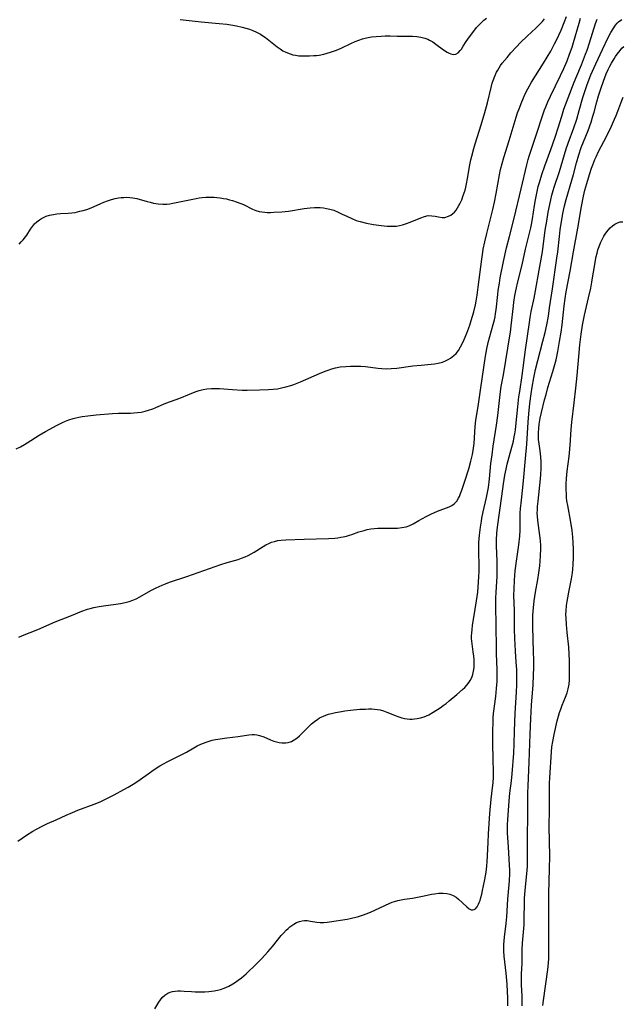
# Model space of a CAD drawing. Units: inches. Extents: x 2061472 to 2066950, y 169145 to 174595.
# Drawn here: x 2062187 to 2062304, y 169731 to 169922 of the extents above; entities that cross this region are included whole.
import ezdxf

# ---------------------------------------------------------------- set-up
doc = ezdxf.new("R2010")
doc.units = ezdxf.units.IN
doc.header["$MEASUREMENT"] = 0
doc.layers.add('c_01_T15S_R18E', color=249, linetype='Continuous')

msp = doc.modelspace()

# ---------------------------------------------------------------- linework, layer by layer
at = {"layer": 'c_01_T15S_R18E', "elevation": 1048}
msp.add_lwpolyline([(2062187.05, 169802.43), (2062187.73, 169802.73), (2062190.7, 169803.93), (2062194.12, 169805.39), (2062197.26, 169806.61), (2062199.26, 169807.45), (2062200.4, 169807.87), (2062200.88, 169808.02), (2062201.57, 169808.19), (2062202.26, 169808.34), (2062203.48, 169808.54), (2062205.85, 169808.84), (2062206.8, 169808.98), (2062207.65, 169809.15), (2062208.48, 169809.38), (2062209.14, 169809.6), (2062209.83, 169809.9), (2062210.5, 169810.23), (2062212.64, 169811.47), (2062213.69, 169812.01), (2062214.85, 169812.54), (2062215.51, 169812.81), (2062216.31, 169813.1), (2062219.67, 169814.22), (2062226.26, 169816.52), (2062227.49, 169816.92), (2062229.59, 169817.52), (2062230.28, 169817.74), (2062230.97, 169818.02), (2062231.58, 169818.3), (2062232.17, 169818.61), (2062232.73, 169818.93), (2062234.45, 169820), (2062235.01, 169820.33), (2062235.57, 169820.62), (2062236.11, 169820.84), (2062236.66, 169821.02), (2062237.3, 169821.16), (2062237.95, 169821.25), (2062238.85, 169821.31), (2062242.42, 169821.47), (2062247.18, 169821.58), (2062248.35, 169821.65), (2062248.96, 169821.71), (2062249.57, 169821.81), (2062250.02, 169821.89), (2062250.62, 169822.03), (2062251.21, 169822.19), (2062251.67, 169822.34), (2062253.06, 169822.84), (2062254.06, 169823.15), (2062254.64, 169823.29), (2062255.4, 169823.43), (2062256.07, 169823.5), (2062256.75, 169823.55), (2062258.08, 169823.58), (2062259.48, 169823.58), (2062260.53, 169823.61), (2062261.39, 169823.69), (2062262.21, 169823.84), (2062262.93, 169824.07), (2062263.6, 169824.4), (2062264.69, 169825.07), (2062265.38, 169825.46), (2062266.09, 169825.84), (2062267.02, 169826.29), (2062268.33, 169826.88), (2062270.59, 169827.74), (2062271.11, 169827.99), (2062271.57, 169828.31), (2062272.03, 169828.82), (2062272.4, 169829.43), (2062272.55, 169829.74), (2062272.8, 169830.31), (2062273.03, 169830.92), (2062273.63, 169832.71), (2062274.37, 169835.07), (2062274.79, 169836.57), (2062275.09, 169837.86), (2062275.3, 169839.11), (2062275.41, 169840.01), (2062275.5, 169841.1), (2062275.64, 169843.33), (2062275.77, 169844.51), (2062276.2, 169847.2), (2062276.71, 169850.83), (2062277.65, 169856.95), (2062277.89, 169858.36), (2062278.17, 169859.61), (2062279.13, 169863.09), (2062279.35, 169863.99), (2062279.48, 169864.61), (2062279.59, 169865.23), (2062279.69, 169865.95), (2062280, 169868.89), (2062280.1, 169869.69), (2062280.32, 169871.14), (2062280.5, 169872.15), (2062281.14, 169875.33), (2062281.73, 169877.98), (2062282.26, 169880.16), (2062283.16, 169883.71), (2062284.54, 169889.39), (2062285.64, 169894.04), (2062285.92, 169895.11), (2062286.11, 169895.73), (2062286.49, 169896.92), (2062287.55, 169900.04), (2062288.71, 169903.58), (2062289.11, 169904.73), (2062289.34, 169905.34), (2062289.73, 169906.29), (2062290.23, 169907.42), (2062292.17, 169911.38), (2062292.83, 169912.77), (2062293.48, 169914.28), (2062293.96, 169915.53), (2062294.43, 169916.92), (2062294.71, 169917.8), (2062295.79, 169921.57), (2062296.08, 169922.54)], dxfattribs=at)
at = {"layer": 'c_01_T15S_R18E'}
for points in [[(2062186.54, 169838.99, 1046), (2062187.35, 169839.37, 1046), (2062188.16, 169839.8, 1046), (2062188.69, 169840.12, 1046), (2062190.96, 169841.59, 1046), (2062192.21, 169842.33, 1046), (2062193.06, 169842.8, 1046), (2062194.35, 169843.48, 1046), (2062195.49, 169844.05, 1046), (2062196.11, 169844.32, 1046), (2062196.73, 169844.57, 1046), (2062197.56, 169844.85, 1046), (2062198.13, 169844.99, 1046), (2062198.71, 169845.11, 1046), (2062199.32, 169845.22, 1046), (2062200.43, 169845.37, 1046), (2062202.08, 169845.55, 1046), (2062205.24, 169845.83, 1046), (2062206.39, 169845.89, 1046), (2062208.72, 169845.91, 1046), (2062209.39, 169845.94, 1046), (2062210.09, 169846.01, 1046), (2062210.78, 169846.11, 1046), (2062211.58, 169846.28, 1046), (2062212.24, 169846.46, 1046), (2062213.05, 169846.73, 1046), (2062213.66, 169846.97, 1046), (2062215.59, 169847.81, 1046), (2062218.29, 169848.83, 1046), (2062220.16, 169849.6, 1046), (2062221.29, 169850.04, 1046), (2062222.06, 169850.28, 1046), (2062222.8, 169850.46, 1046), (2062223.56, 169850.59, 1046), (2062224.43, 169850.68, 1046), (2062225.32, 169850.68, 1046), (2062225.96, 169850.65, 1046), (2062228.51, 169850.46, 1046), (2062230.36, 169850.38, 1046), (2062231.34, 169850.38, 1046), (2062233.74, 169850.41, 1046), (2062235.48, 169850.46, 1046), (2062236.38, 169850.53, 1046), (2062237.22, 169850.64, 1046), (2062238.03, 169850.78, 1046), (2062238.84, 169850.97, 1046), (2062239.87, 169851.27, 1046), (2062240.43, 169851.46, 1046), (2062241.71, 169851.96, 1046), (2062245.42, 169853.59, 1046), (2062246.53, 169854.05, 1046), (2062247.11, 169854.26, 1046), (2062247.82, 169854.49, 1046), (2062248.54, 169854.68, 1046), (2062249.41, 169854.85, 1046), (2062250.49, 169854.97, 1046), (2062251.43, 169855.03, 1046), (2062252.32, 169855.03, 1046), (2062253.45, 169854.99, 1046), (2062254.35, 169854.92, 1046), (2062256.72, 169854.61, 1046), (2062257.49, 169854.55, 1046), (2062258.4, 169854.52, 1046), (2062259.31, 169854.55, 1046), (2062260.44, 169854.65, 1046), (2062263.54, 169855.07, 1046), (2062265.12, 169855.23, 1046), (2062267.08, 169855.4, 1046), (2062267.75, 169855.47, 1046), (2062268.41, 169855.58, 1046), (2062269.27, 169855.8, 1046), (2062269.89, 169856.04, 1046), (2062270.38, 169856.28, 1046), (2062270.84, 169856.57, 1046), (2062271.5, 169857.08, 1046), (2062271.9, 169857.48, 1046), (2062272.37, 169858.07, 1046), (2062272.79, 169858.73, 1046), (2062273.05, 169859.21, 1046), (2062273.51, 169860.18, 1046), (2062274.01, 169861.42, 1046), (2062274.56, 169862.98, 1046), (2062274.86, 169863.87, 1046), (2062275.34, 169865.54, 1046), (2062275.67, 169866.9, 1046), (2062275.8, 169867.59, 1046), (2062276, 169868.76, 1046), (2062276.22, 169870.33, 1046), (2062276.89, 169875.74, 1046), (2062277.09, 169877.11, 1046), (2062277.2, 169877.73, 1046), (2062277.48, 169879.11, 1046), (2062277.86, 169880.76, 1046), (2062279.07, 169885.42, 1046), (2062279.4, 169886.84, 1046), (2062279.72, 169888.51, 1046), (2062280.34, 169892.13, 1046), (2062280.54, 169893.14, 1046), (2062280.83, 169894.34, 1046), (2062281.17, 169895.52, 1046), (2062282.22, 169898.78, 1046), (2062283.6, 169903.35, 1046), (2062283.86, 169904.15, 1046), (2062284.26, 169905.29, 1046), (2062284.53, 169905.98, 1046), (2062284.98, 169907.07, 1046), (2062285.35, 169907.87, 1046), (2062285.83, 169908.82, 1046), (2062286.55, 169910.08, 1046), (2062288.88, 169913.78, 1046), (2062290.3, 169916.15, 1046), (2062291.05, 169917.53, 1046), (2062291.37, 169918.14, 1046), (2062291.88, 169919.23, 1046), (2062292.32, 169920.21, 1046), (2062292.91, 169921.66, 1046), (2062293.37, 169922.83, 1046)], [(2062218.36, 169922.24, 1042), (2062222.41, 169921.83, 1042), (2062225.94, 169921.52, 1042), (2062227.4, 169921.36, 1042), (2062228.17, 169921.24, 1042), (2062229.32, 169921.01, 1042), (2062230.39, 169920.77, 1042), (2062231.1, 169920.58, 1042), (2062231.8, 169920.37, 1042), (2062232.48, 169920.13, 1042), (2062233.15, 169919.84, 1042), (2062233.94, 169919.42, 1042), (2062234.43, 169919.12, 1042), (2062234.9, 169918.79, 1042), (2062235.6, 169918.26, 1042), (2062237.19, 169916.98, 1042), (2062237.76, 169916.56, 1042), (2062238.31, 169916.22, 1042), (2062238.87, 169915.92, 1042), (2062239.7, 169915.58, 1042), (2062240.23, 169915.44, 1042), (2062240.77, 169915.33, 1042), (2062241.39, 169915.25, 1042), (2062241.92, 169915.21, 1042), (2062242.46, 169915.19, 1042), (2062243.44, 169915.2, 1042), (2062244.32, 169915.26, 1042), (2062244.83, 169915.31, 1042), (2062245.33, 169915.38, 1042), (2062246.23, 169915.56, 1042), (2062246.87, 169915.73, 1042), (2062247.51, 169915.92, 1042), (2062248.69, 169916.35, 1042), (2062249.58, 169916.73, 1042), (2062251.5, 169917.63, 1042), (2062252.34, 169918, 1042), (2062253.04, 169918.27, 1042), (2062253.76, 169918.5, 1042), (2062254.55, 169918.71, 1042), (2062255.48, 169918.88, 1042), (2062256.43, 169918.99, 1042), (2062257.37, 169919.06, 1042), (2062258.14, 169919.08, 1042), (2062259.1, 169919.08, 1042), (2062260.5, 169919.05, 1042), (2062262.29, 169919.05, 1042), (2062263.47, 169919.01, 1042), (2062264.29, 169918.94, 1042), (2062265.09, 169918.83, 1042), (2062265.86, 169918.64, 1042), (2062266.4, 169918.44, 1042), (2062266.73, 169918.29, 1042), (2062267.38, 169917.92, 1042), (2062268, 169917.49, 1042), (2062269.47, 169916.37, 1042), (2062270.21, 169915.9, 1042), (2062270.55, 169915.73, 1042), (2062270.87, 169915.59, 1042), (2062271.38, 169915.48, 1042), (2062271.85, 169915.51, 1042), (2062272.32, 169915.78, 1042), (2062272.74, 169916.24, 1042), (2062272.94, 169916.51, 1042), (2062273.31, 169917.09, 1042), (2062273.85, 169918, 1042), (2062274.49, 169918.93, 1042), (2062275.53, 169920.28, 1042), (2062275.91, 169920.74, 1042), (2062276.3, 169921.19, 1042), (2062276.76, 169921.65, 1042), (2062277.28, 169922.12, 1042), (2062277.83, 169922.55, 1042)], [(2062186.85, 169762.88, 1050), (2062188.52, 169764, 1050), (2062189.73, 169764.76, 1050), (2062190.5, 169765.21, 1050), (2062191.55, 169765.75, 1050), (2062192.63, 169766.25, 1050), (2062194.31, 169766.99, 1050), (2062196.2, 169767.87, 1050), (2062197.48, 169768.44, 1050), (2062198.5, 169768.85, 1050), (2062201.67, 169770.04, 1050), (2062202.82, 169770.51, 1050), (2062203.84, 169770.97, 1050), (2062205.57, 169771.85, 1050), (2062207.45, 169772.87, 1050), (2062208.25, 169773.32, 1050), (2062209.26, 169773.92, 1050), (2062210.16, 169774.5, 1050), (2062212.59, 169776.27, 1050), (2062213.09, 169776.61, 1050), (2062214.4, 169777.45, 1050), (2062215.23, 169777.92, 1050), (2062215.71, 169778.17, 1050), (2062218.27, 169779.44, 1050), (2062218.93, 169779.78, 1050), (2062219.59, 169780.14, 1050), (2062221.03, 169780.99, 1050), (2062221.66, 169781.33, 1050), (2062222.36, 169781.66, 1050), (2062222.87, 169781.87, 1050), (2062223.39, 169782.07, 1050), (2062223.96, 169782.25, 1050), (2062224.55, 169782.42, 1050), (2062225.19, 169782.56, 1050), (2062226.14, 169782.73, 1050), (2062227.4, 169782.9, 1050), (2062229.59, 169783.15, 1050), (2062231.7, 169783.46, 1050), (2062232.31, 169783.53, 1050), (2062232.8, 169783.54, 1050), (2062233.23, 169783.5, 1050), (2062233.78, 169783.37, 1050), (2062234.57, 169783.08, 1050), (2062235.91, 169782.52, 1050), (2062236.56, 169782.28, 1050), (2062237.08, 169782.13, 1050), (2062237.58, 169782.01, 1050), (2062238.07, 169781.93, 1050), (2062238.87, 169781.91, 1050), (2062239.32, 169781.98, 1050), (2062239.99, 169782.21, 1050), (2062240.5, 169782.49, 1050), (2062240.99, 169782.84, 1050), (2062241.53, 169783.32, 1050), (2062242.94, 169784.73, 1050), (2062243.85, 169785.59, 1050), (2062244.44, 169786.09, 1050), (2062245.06, 169786.54, 1050), (2062245.42, 169786.76, 1050), (2062245.73, 169786.93, 1050), (2062246.34, 169787.2, 1050), (2062247.15, 169787.47, 1050), (2062247.98, 169787.68, 1050), (2062248.48, 169787.8, 1050), (2062249.68, 169788.03, 1050), (2062250.35, 169788.14, 1050), (2062251.43, 169788.27, 1050), (2062253.22, 169788.43, 1050), (2062254.33, 169788.49, 1050), (2062254.94, 169788.51, 1050), (2062255.54, 169788.51, 1050), (2062256.11, 169788.47, 1050), (2062256.65, 169788.41, 1050), (2062257.19, 169788.31, 1050), (2062257.84, 169788.13, 1050), (2062258.49, 169787.9, 1050), (2062260.27, 169787.15, 1050), (2062260.64, 169787.01, 1050), (2062261.41, 169786.78, 1050), (2062261.91, 169786.66, 1050), (2062262.41, 169786.58, 1050), (2062262.91, 169786.53, 1050), (2062263.4, 169786.52, 1050), (2062263.87, 169786.56, 1050), (2062264.34, 169786.63, 1050), (2062265.04, 169786.78, 1050), (2062265.73, 169787, 1050), (2062266.62, 169787.39, 1050), (2062267.49, 169787.87, 1050), (2062268.82, 169788.74, 1050), (2062269.42, 169789.16, 1050), (2062269.99, 169789.58, 1050), (2062270.58, 169790.05, 1050), (2062272.05, 169791.28, 1050), (2062273.17, 169792.25, 1050), (2062273.61, 169792.68, 1050), (2062274.03, 169793.12, 1050), (2062274.46, 169793.68, 1050), (2062274.67, 169794.03, 1050), (2062274.95, 169794.6, 1050), (2062275.16, 169795.21, 1050), (2062275.31, 169795.85, 1050), (2062275.41, 169796.57, 1050), (2062275.45, 169797.29, 1050), (2062275.43, 169798.02, 1050), (2062275.38, 169798.75, 1050), (2062275.26, 169799.6, 1050), (2062275.01, 169801.14, 1050), (2062274.96, 169801.65, 1050), (2062274.93, 169802.16, 1050), (2062274.93, 169802.67, 1050), (2062274.95, 169803.19, 1050), (2062275.03, 169803.94, 1050), (2062275.13, 169804.7, 1050), (2062275.65, 169807.87, 1050), (2062275.9, 169809.45, 1050), (2062276.12, 169811.16, 1050), (2062276.22, 169812.13, 1050), (2062276.35, 169814.15, 1050), (2062276.38, 169815.29, 1050), (2062276.38, 169816.55, 1050), (2062276.32, 169818.71, 1050), (2062276.31, 169820.17, 1050), (2062276.33, 169820.79, 1050), (2062276.38, 169821.51, 1050), (2062276.45, 169822.22, 1050), (2062276.63, 169823.75, 1050), (2062276.82, 169824.96, 1050), (2062276.94, 169825.54, 1050), (2062277.19, 169826.72, 1050), (2062277.85, 169829.5, 1050), (2062277.98, 169830.16, 1050), (2062278.19, 169831.48, 1050), (2062278.4, 169833.18, 1050), (2062278.69, 169836.12, 1050), (2062278.89, 169837.81, 1050), (2062279.13, 169839.49, 1050), (2062279.77, 169843.53, 1050), (2062280.03, 169845.44, 1050), (2062280.16, 169846.57, 1050), (2062280.38, 169848.93, 1050), (2062280.51, 169850.1, 1050), (2062280.67, 169851.07, 1050), (2062281.1, 169853.31, 1050), (2062281.56, 169856.09, 1050), (2062281.99, 169858.51, 1050), (2062282.24, 169860.09, 1050), (2062282.46, 169861.63, 1050), (2062282.61, 169862.83, 1050), (2062283.05, 169866.72, 1050), (2062283.14, 169867.42, 1050), (2062283.33, 169868.7, 1050), (2062283.63, 169870.22, 1050), (2062283.83, 169871.13, 1050), (2062284.73, 169874.67, 1050), (2062285.42, 169877.71, 1050), (2062286.4, 169881.88, 1050), (2062286.53, 169882.52, 1050), (2062286.74, 169883.62, 1050), (2062287.12, 169886.16, 1050), (2062287.31, 169887.28, 1050), (2062287.63, 169888.87, 1050), (2062287.88, 169889.89, 1050), (2062288.09, 169890.62, 1050), (2062288.57, 169892.17, 1050), (2062289.16, 169893.89, 1050), (2062290.3, 169897.04, 1050), (2062291.15, 169899.45, 1050), (2062291.73, 169901.23, 1050), (2062292.43, 169903.52, 1050), (2062292.86, 169904.84, 1050), (2062294.86, 169910.14, 1050), (2062295.34, 169911.31, 1050), (2062296.25, 169913.48, 1050), (2062297.04, 169915.52, 1050), (2062297.33, 169916.31, 1050), (2062297.82, 169917.75, 1050), (2062299, 169921.47, 1050), (2062299.3, 169922.33, 1050)], [(2062187.11, 169878.69, 1044), (2062187.52, 169879.1, 1044), (2062187.91, 169879.53, 1044), (2062188.36, 169880.12, 1044), (2062188.57, 169880.42, 1044), (2062189.3, 169881.56, 1044), (2062189.69, 169882.12, 1044), (2062190.1, 169882.61, 1044), (2062190.54, 169883.03, 1044), (2062191.03, 169883.41, 1044), (2062191.41, 169883.65, 1044), (2062191.8, 169883.85, 1044), (2062192.37, 169884.09, 1044), (2062192.97, 169884.28, 1044), (2062193.78, 169884.46, 1044), (2062194.41, 169884.55, 1044), (2062195.11, 169884.62, 1044), (2062196.59, 169884.71, 1044), (2062197.33, 169884.77, 1044), (2062197.95, 169884.85, 1044), (2062198.89, 169885.05, 1044), (2062199.56, 169885.22, 1044), (2062200.21, 169885.42, 1044), (2062201.08, 169885.75, 1044), (2062202.95, 169886.58, 1044), (2062203.57, 169886.84, 1044), (2062204.27, 169887.1, 1044), (2062205.03, 169887.34, 1044), (2062205.72, 169887.51, 1044), (2062206.41, 169887.64, 1044), (2062206.9, 169887.71, 1044), (2062207.39, 169887.75, 1044), (2062207.98, 169887.77, 1044), (2062208.57, 169887.75, 1044), (2062209.2, 169887.68, 1044), (2062209.95, 169887.53, 1044), (2062211.98, 169886.95, 1044), (2062212.53, 169886.8, 1044), (2062213.17, 169886.66, 1044), (2062214.06, 169886.51, 1044), (2062214.97, 169886.45, 1044), (2062215.39, 169886.45, 1044), (2062215.79, 169886.47, 1044), (2062216.36, 169886.52, 1044), (2062216.92, 169886.61, 1044), (2062217.91, 169886.81, 1044), (2062220.19, 169887.31, 1044), (2062221.44, 169887.54, 1044), (2062222.04, 169887.64, 1044), (2062222.64, 169887.71, 1044), (2062223.33, 169887.77, 1044), (2062223.87, 169887.8, 1044), (2062224.41, 169887.81, 1044), (2062224.94, 169887.79, 1044), (2062225.47, 169887.75, 1044), (2062226.13, 169887.67, 1044), (2062226.74, 169887.57, 1044), (2062227.34, 169887.45, 1044), (2062227.94, 169887.3, 1044), (2062228.54, 169887.14, 1044), (2062229.21, 169886.92, 1044), (2062230.16, 169886.57, 1044), (2062230.65, 169886.35, 1044), (2062232.41, 169885.49, 1044), (2062233.05, 169885.22, 1044), (2062233.7, 169885.02, 1044), (2062234.23, 169884.92, 1044), (2062234.76, 169884.87, 1044), (2062235.22, 169884.84, 1044), (2062235.86, 169884.84, 1044), (2062236.52, 169884.86, 1044), (2062238.1, 169884.96, 1044), (2062239.39, 169885.1, 1044), (2062242.42, 169885.58, 1044), (2062243.61, 169885.73, 1044), (2062244.44, 169885.78, 1044), (2062245.18, 169885.79, 1044), (2062245.52, 169885.78, 1044), (2062246.16, 169885.72, 1044), (2062246.79, 169885.62, 1044), (2062247.38, 169885.49, 1044), (2062248.18, 169885.25, 1044), (2062249.02, 169884.91, 1044), (2062249.83, 169884.52, 1044), (2062250.69, 169884.09, 1044), (2062251.66, 169883.64, 1044), (2062252.54, 169883.3, 1044), (2062253.3, 169883.07, 1044), (2062254.51, 169882.76, 1044), (2062255.86, 169882.5, 1044), (2062257.4, 169882.28, 1044), (2062258.56, 169882.16, 1044), (2062259.13, 169882.14, 1044), (2062259.75, 169882.14, 1044), (2062260.36, 169882.18, 1044), (2062260.95, 169882.28, 1044), (2062261.54, 169882.42, 1044), (2062262.28, 169882.66, 1044), (2062263, 169882.93, 1044), (2062265.08, 169883.82, 1044), (2062265.8, 169884.07, 1044), (2062266.49, 169884.21, 1044), (2062267.18, 169884.19, 1044), (2062267.86, 169884.08, 1044), (2062268.48, 169883.95, 1044), (2062269.22, 169883.85, 1044), (2062269.73, 169883.87, 1044), (2062270.46, 169884.08, 1044), (2062270.9, 169884.31, 1044), (2062271.31, 169884.61, 1044), (2062271.63, 169884.91, 1044), (2062271.92, 169885.26, 1044), (2062272.22, 169885.7, 1044), (2062272.48, 169886.17, 1044), (2062272.65, 169886.5, 1044), (2062273, 169887.28, 1044), (2062273.32, 169888.1, 1044), (2062273.49, 169888.61, 1044), (2062273.65, 169889.13, 1044), (2062273.81, 169889.76, 1044), (2062273.96, 169890.41, 1044), (2062274.16, 169891.4, 1044), (2062274.61, 169894.04, 1044), (2062274.79, 169895.03, 1044), (2062274.95, 169895.76, 1044), (2062275.33, 169897.27, 1044), (2062275.59, 169898.15, 1044), (2062276.78, 169901.86, 1044), (2062277.51, 169904.23, 1044), (2062278.01, 169906.1, 1044), (2062278.7, 169909.05, 1044), (2062278.92, 169909.89, 1044), (2062279.11, 169910.46, 1044), (2062279.41, 169911.25, 1044), (2062279.76, 169912.02, 1044), (2062280.01, 169912.46, 1044), (2062280.27, 169912.9, 1044), (2062280.57, 169913.34, 1044), (2062280.89, 169913.77, 1044), (2062281.81, 169914.91, 1044), (2062282.57, 169915.78, 1044), (2062283.64, 169916.94, 1044), (2062284.45, 169917.78, 1044), (2062285.74, 169919.04, 1044), (2062287.37, 169920.57, 1044), (2062288.18, 169921.37, 1044), (2062288.66, 169921.87, 1044), (2062289.11, 169922.38, 1044)], [(2062213.47, 169730.34, 1052), (2062214.22, 169731.62, 1052), (2062214.53, 169732.09, 1052), (2062214.86, 169732.51, 1052), (2062215.39, 169733, 1052), (2062215.98, 169733.37, 1052), (2062216.42, 169733.55, 1052), (2062216.89, 169733.67, 1052), (2062217.4, 169733.76, 1052), (2062217.9, 169733.8, 1052), (2062218.42, 169733.81, 1052), (2062219.15, 169733.77, 1052), (2062220.55, 169733.66, 1052), (2062221.26, 169733.62, 1052), (2062222.39, 169733.61, 1052), (2062223.14, 169733.65, 1052), (2062223.9, 169733.71, 1052), (2062224.95, 169733.84, 1052), (2062225.58, 169733.95, 1052), (2062226.2, 169734.08, 1052), (2062226.92, 169734.3, 1052), (2062227.81, 169734.72, 1052), (2062228.56, 169735.16, 1052), (2062229.1, 169735.52, 1052), (2062229.64, 169735.9, 1052), (2062230.25, 169736.36, 1052), (2062231.15, 169737.14, 1052), (2062233.17, 169739.04, 1052), (2062234.12, 169740, 1052), (2062235.36, 169741.35, 1052), (2062236.26, 169742.39, 1052), (2062237.98, 169744.52, 1052), (2062238.4, 169745, 1052), (2062238.94, 169745.57, 1052), (2062239.29, 169745.9, 1052), (2062239.66, 169746.21, 1052), (2062240.04, 169746.5, 1052), (2062240.43, 169746.75, 1052), (2062240.96, 169747.04, 1052), (2062241.5, 169747.26, 1052), (2062242.05, 169747.4, 1052), (2062242.47, 169747.44, 1052), (2062243.01, 169747.44, 1052), (2062243.63, 169747.35, 1052), (2062244.89, 169747.13, 1052), (2062245.54, 169747.07, 1052), (2062246.22, 169747.08, 1052), (2062246.92, 169747.16, 1052), (2062247.37, 169747.22, 1052), (2062250.77, 169747.75, 1052), (2062251.37, 169747.86, 1052), (2062251.86, 169747.96, 1052), (2062252.79, 169748.19, 1052), (2062253.72, 169748.47, 1052), (2062254.68, 169748.81, 1052), (2062255.43, 169749.12, 1052), (2062256.17, 169749.44, 1052), (2062259.07, 169750.8, 1052), (2062259.52, 169750.99, 1052), (2062259.98, 169751.15, 1052), (2062260.62, 169751.34, 1052), (2062261.26, 169751.48, 1052), (2062261.91, 169751.59, 1052), (2062263.46, 169751.8, 1052), (2062264.45, 169751.97, 1052), (2062265.74, 169752.22, 1052), (2062267.12, 169752.54, 1052), (2062267.7, 169752.64, 1052), (2062268.56, 169752.75, 1052), (2062269.4, 169752.77, 1052), (2062270.09, 169752.7, 1052), (2062270.73, 169752.55, 1052), (2062271.32, 169752.33, 1052), (2062271.92, 169751.99, 1052), (2062272.38, 169751.63, 1052), (2062274, 169750.09, 1052), (2062274.44, 169749.75, 1052), (2062274.87, 169749.54, 1052), (2062275.16, 169749.51, 1052), (2062275.45, 169749.58, 1052), (2062275.69, 169749.75, 1052), (2062276, 169750.11, 1052), (2062276.27, 169750.6, 1052), (2062276.42, 169750.96, 1052), (2062276.56, 169751.34, 1052), (2062276.74, 169751.92, 1052), (2062276.9, 169752.55, 1052), (2062277.06, 169753.27, 1052), (2062277.43, 169755.1, 1052), (2062277.69, 169756.43, 1052), (2062277.82, 169757.33, 1052), (2062277.91, 169758.09, 1052), (2062277.97, 169758.86, 1052), (2062278.03, 169760.05, 1052), (2062278.13, 169762.62, 1052), (2062278.21, 169764.3, 1052), (2062278.48, 169768.22, 1052), (2062278.72, 169771.02, 1052), (2062278.84, 169772.09, 1052), (2062279.1, 169774.21, 1052), (2062279.18, 169775.19, 1052), (2062279.2, 169776.28, 1052), (2062279.11, 169778.74, 1052), (2062279.06, 169781.8, 1052), (2062279.05, 169784.15, 1052), (2062279.09, 169786.1, 1052), (2062279.12, 169786.77, 1052), (2062279.2, 169787.63, 1052), (2062279.62, 169790.89, 1052), (2062279.79, 169792.45, 1052), (2062279.88, 169793.85, 1052), (2062279.9, 169794.84, 1052), (2062279.89, 169796.15, 1052), (2062279.77, 169799.17, 1052), (2062279.74, 169800.42, 1052), (2062279.63, 169808.69, 1052), (2062279.64, 169810.02, 1052), (2062279.68, 169811.15, 1052), (2062279.87, 169814.18, 1052), (2062279.91, 169815.45, 1052), (2062279.9, 169817.15, 1052), (2062279.75, 169820.18, 1052), (2062279.75, 169821.27, 1052), (2062279.82, 169822.59, 1052), (2062279.95, 169823.8, 1052), (2062280.77, 169829.81, 1052), (2062281.12, 169832.16, 1052), (2062281.41, 169833.87, 1052), (2062281.64, 169835.04, 1052), (2062281.85, 169835.98, 1052), (2062282.21, 169837.42, 1052), (2062283.03, 169840.47, 1052), (2062283.22, 169841.27, 1052), (2062283.34, 169841.89, 1052), (2062283.44, 169842.63, 1052), (2062283.53, 169843.38, 1052), (2062283.89, 169847.15, 1052), (2062284.11, 169849.09, 1052), (2062284.26, 169850.12, 1052), (2062284.76, 169853.19, 1052), (2062285.41, 169858.21, 1052), (2062286.15, 169863.48, 1052), (2062286.3, 169864.47, 1052), (2062286.51, 169865.6, 1052), (2062287.09, 169868.22, 1052), (2062287.36, 169869.61, 1052), (2062288.03, 169873.61, 1052), (2062288.66, 169877.2, 1052), (2062289.23, 169881.37, 1052), (2062289.5, 169883.15, 1052), (2062289.82, 169884.91, 1052), (2062290.31, 169887.31, 1052), (2062290.51, 169888.19, 1052), (2062290.74, 169889.06, 1052), (2062290.96, 169889.75, 1052), (2062291.98, 169892.78, 1052), (2062293.28, 169897.2, 1052), (2062293.65, 169898.3, 1052), (2062294.77, 169901.26, 1052), (2062295.34, 169902.95, 1052), (2062295.84, 169904.6, 1052), (2062296.54, 169907.15, 1052), (2062296.77, 169907.93, 1052), (2062297.27, 169909.45, 1052), (2062297.53, 169910.15, 1052), (2062298.1, 169911.53, 1052), (2062299.03, 169913.64, 1052), (2062300.36, 169916.43, 1052), (2062301.46, 169918.77, 1052), (2062301.96, 169919.75, 1052), (2062302.39, 169920.48, 1052), (2062302.86, 169921.15, 1052), (2062303.2, 169921.55, 1052), (2062303.46, 169921.81, 1052), (2062304.06, 169922.3, 1052)], [(2062281.96, 169730.93, 1054), (2062281.97, 169731.73, 1054), (2062281.96, 169732.54, 1054), (2062281.9, 169733.62, 1054), (2062281.8, 169735.1, 1054), (2062281.62, 169737.25, 1054), (2062281.27, 169740.51, 1054), (2062281.2, 169741.48, 1054), (2062281.18, 169742.16, 1054), (2062281.2, 169742.82, 1054), (2062281.25, 169743.53, 1054), (2062281.32, 169744.24, 1054), (2062281.64, 169746.86, 1054), (2062281.77, 169748.18, 1054), (2062281.99, 169751.59, 1054), (2062282.28, 169755.15, 1054), (2062282.35, 169756.59, 1054), (2062282.35, 169757.15, 1054), (2062282.31, 169758.28, 1054), (2062282.06, 169761.67, 1054), (2062281.91, 169764.49, 1054), (2062281.89, 169765.28, 1054), (2062281.89, 169766.07, 1054), (2062281.93, 169766.97, 1054), (2062282.22, 169770.68, 1054), (2062282.36, 169772.14, 1054), (2062282.65, 169774.56, 1054), (2062282.79, 169775.92, 1054), (2062283.1, 169779.95, 1054), (2062283.18, 169781.75, 1054), (2062283.23, 169784.17, 1054), (2062283.29, 169785.94, 1054), (2062283.38, 169787.69, 1054), (2062283.64, 169791.75, 1054), (2062283.7, 169793.16, 1054), (2062283.72, 169794.67, 1054), (2062283.68, 169796.15, 1054), (2062283.59, 169797.56, 1054), (2062283.43, 169799.74, 1054), (2062283.36, 169801, 1054), (2062283.31, 169802.17, 1054), (2062283.27, 169803.99, 1054), (2062283.23, 169807.63, 1054), (2062283.15, 169810.54, 1054), (2062283.16, 169811.84, 1054), (2062283.24, 169813.49, 1054), (2062283.4, 169815.27, 1054), (2062283.64, 169817.15, 1054), (2062284.1, 169820.35, 1054), (2062284.28, 169822, 1054), (2062284.35, 169823.15, 1054), (2062284.36, 169825.8, 1054), (2062284.38, 169826.55, 1054), (2062284.43, 169827.33, 1054), (2062284.59, 169829.02, 1054), (2062284.99, 169832.79, 1054), (2062285.41, 169837.08, 1054), (2062285.63, 169839.85, 1054), (2062285.89, 169844.16, 1054), (2062286.03, 169845.75, 1054), (2062286.23, 169847.74, 1054), (2062286.47, 169849.61, 1054), (2062286.68, 169850.95, 1054), (2062287.02, 169852.77, 1054), (2062287.34, 169854.35, 1054), (2062287.76, 169856.13, 1054), (2062288.77, 169859.86, 1054), (2062289.19, 169861.55, 1054), (2062289.51, 169863, 1054), (2062289.84, 169864.73, 1054), (2062290.08, 169866.32, 1054), (2062290.6, 169870, 1054), (2062291.49, 169875.98, 1054), (2062291.65, 169877.18, 1054), (2062291.97, 169880.15, 1054), (2062292.14, 169881.48, 1054), (2062292.64, 169884.63, 1054), (2062292.94, 169886.1, 1054), (2062293.26, 169887.37, 1054), (2062294.37, 169891.08, 1054), (2062294.68, 169892.21, 1054), (2062295.27, 169894.48, 1054), (2062295.73, 169896.01, 1054), (2062296.22, 169897.41, 1054), (2062297.53, 169900.72, 1054), (2062298.12, 169902.37, 1054), (2062298.48, 169903.53, 1054), (2062298.7, 169904.28, 1054), (2062299.25, 169906.32, 1054), (2062299.57, 169907.45, 1054), (2062300.01, 169908.79, 1054), (2062300.54, 169910.33, 1054), (2062301.07, 169911.71, 1054), (2062301.45, 169912.59, 1054), (2062301.74, 169913.21, 1054), (2062302.07, 169913.82, 1054), (2062302.58, 169914.66, 1054), (2062302.88, 169915.1, 1054), (2062303.2, 169915.54, 1054), (2062303.77, 169916.28, 1054), (2062304.12, 169916.69, 1054), (2062304.47, 169917.06, 1054)], [(2062285.35, 169753.33, 1056), (2062285.67, 169756.52, 1056), (2062285.75, 169757.92, 1056), (2062285.78, 169759.42, 1056), (2062285.77, 169763.82, 1056), (2062285.83, 169767.7, 1056), (2062285.85, 169772.16, 1056), (2062285.89, 169773.59, 1056), (2062286.09, 169778.16, 1056), (2062286.28, 169783.6, 1056), (2062286.41, 169786.63, 1056), (2062286.57, 169789.26, 1056), (2062286.87, 169793.17, 1056), (2062286.96, 169795.08, 1056), (2062286.99, 169796.52, 1056), (2062286.98, 169798.05, 1056), (2062286.95, 169799.57, 1056), (2062286.8, 169804.44, 1056), (2062286.8, 169805.9, 1056), (2062286.83, 169806.67, 1056), (2062286.92, 169808.15, 1056), (2062287.06, 169809.47, 1056), (2062287.32, 169811.13, 1056), (2062287.79, 169813.65, 1056), (2062288, 169814.93, 1056), (2062288.17, 169816.29, 1056), (2062288.25, 169817.17, 1056), (2062288.32, 169818.23, 1056), (2062288.35, 169819.59, 1056), (2062288.34, 169820.14, 1056), (2062288.27, 169821.2, 1056), (2062288.19, 169822.14, 1056), (2062288.07, 169823.1, 1056), (2062287.78, 169825.08, 1056), (2062287.7, 169825.9, 1056), (2062287.68, 169826.52, 1056), (2062287.69, 169827.15, 1056), (2062287.72, 169827.78, 1056), (2062287.82, 169828.82, 1056), (2062288.28, 169833.14, 1056), (2062288.35, 169834, 1056), (2062288.4, 169835.16, 1056), (2062288.4, 169836.43, 1056), (2062288.35, 169837.44, 1056), (2062288.23, 169838.56, 1056), (2062288.04, 169839.92, 1056), (2062287.94, 169840.8, 1056), (2062287.91, 169841.14, 1056), (2062287.91, 169842.12, 1056), (2062287.96, 169842.92, 1056), (2062288.06, 169843.73, 1056), (2062288.26, 169844.89, 1056), (2062288.52, 169846.05, 1056), (2062289.1, 169848.46, 1056), (2062289.37, 169849.52, 1056), (2062289.75, 169850.88, 1056), (2062290.71, 169853.99, 1056), (2062291.09, 169855.33, 1056), (2062291.32, 169856.21, 1056), (2062291.66, 169857.83, 1056), (2062292.01, 169859.8, 1056), (2062292.29, 169861.59, 1056), (2062292.48, 169863.01, 1056), (2062292.91, 169866.74, 1056), (2062293.1, 169868.14, 1056), (2062293.31, 169869.44, 1056), (2062294.04, 169873.46, 1056), (2062294.68, 169877.16, 1056), (2062295.53, 169881.81, 1056), (2062296.25, 169886, 1056), (2062296.65, 169887.99, 1056), (2062296.92, 169889.15, 1056), (2062297.27, 169890.42, 1056), (2062297.81, 169892.2, 1056), (2062298.23, 169893.44, 1056), (2062298.46, 169894.08, 1056), (2062298.87, 169895.11, 1056), (2062299.1, 169895.64, 1056), (2062299.59, 169896.67, 1056), (2062301.09, 169899.57, 1056), (2062302.08, 169901.6, 1056), (2062302.68, 169902.93, 1056), (2062302.99, 169903.67, 1056), (2062303.33, 169904.51, 1056), (2062304.1, 169906.57, 1056), (2062304.35, 169907.18, 1056)], [(2062288.76, 169730.96, 1058), (2062288.91, 169731.91, 1058), (2062289.72, 169737.93, 1058), (2062289.86, 169739.18, 1058), (2062289.92, 169740.17, 1058), (2062289.94, 169740.95, 1058), (2062289.95, 169742.63, 1058), (2062289.93, 169747.77, 1058), (2062289.89, 169751.16, 1058), (2062289.92, 169752.71, 1058), (2062290.06, 169757.47, 1058), (2062290.1, 169759.95, 1058), (2062290.01, 169765.67, 1058), (2062290.03, 169768.93, 1058), (2062290.02, 169772.65, 1058), (2062290.06, 169774.09, 1058), (2062290.11, 169775.16, 1058), (2062290.43, 169780.21, 1058), (2062290.52, 169781.13, 1058), (2062290.69, 169782.17, 1058), (2062290.97, 169783.55, 1058), (2062291.56, 169786.21, 1058), (2062291.79, 169787.08, 1058), (2062292, 169787.79, 1058), (2062292.23, 169788.49, 1058), (2062292.51, 169789.24, 1058), (2062293.16, 169790.82, 1058), (2062293.45, 169791.61, 1058), (2062293.69, 169792.41, 1058), (2062293.86, 169793.28, 1058), (2062293.94, 169794.13, 1058), (2062293.96, 169794.95, 1058), (2062293.96, 169795.78, 1058), (2062293.92, 169797.91, 1058), (2062293.88, 169799.16, 1058), (2062293.77, 169800.5, 1058), (2062293.47, 169803.33, 1058), (2062293.33, 169804.91, 1058), (2062293.27, 169806.12, 1058), (2062293.25, 169806.84, 1058), (2062293.27, 169807.55, 1058), (2062293.35, 169808.56, 1058), (2062293.45, 169809.32, 1058), (2062293.58, 169810.08, 1058), (2062293.78, 169811.14, 1058), (2062294.32, 169813.74, 1058), (2062294.51, 169814.92, 1058), (2062294.59, 169815.61, 1058), (2062294.66, 169816.5, 1058), (2062294.72, 169817.87, 1058), (2062294.72, 169818.77, 1058), (2062294.71, 169819.46, 1058), (2062294.65, 169820.81, 1058), (2062294.57, 169821.85, 1058), (2062294.43, 169823.13, 1058), (2062294.18, 169824.74, 1058), (2062293.59, 169827.97, 1058), (2062293.44, 169828.89, 1058), (2062293.37, 169829.53, 1058), (2062293.32, 169830.27, 1058), (2062293.29, 169831.02, 1058), (2062293.3, 169832.16, 1058), (2062293.35, 169833.19, 1058), (2062293.49, 169834.61, 1058), (2062293.86, 169837.5, 1058), (2062293.94, 169838.18, 1058), (2062294.06, 169839.7, 1058), (2062294.24, 169842.74, 1058), (2062294.36, 169844.13, 1058), (2062294.86, 169847.88, 1058), (2062295.17, 169850.74, 1058), (2062295.41, 169853.17, 1058), (2062295.72, 169856.88, 1058), (2062295.94, 169859.17, 1058), (2062296.2, 169861.23, 1058), (2062296.45, 169862.96, 1058), (2062296.57, 169863.64, 1058), (2062296.83, 169864.9, 1058), (2062297.64, 169868.26, 1058), (2062298.05, 169870.12, 1058), (2062298.28, 169871.33, 1058), (2062298.42, 169872.13, 1058), (2062298.77, 169874.34, 1058), (2062298.99, 169875.58, 1058), (2062299.12, 169876.26, 1058), (2062299.28, 169876.94, 1058), (2062299.44, 169877.56, 1058), (2062299.66, 169878.25, 1058), (2062299.92, 169878.91, 1058), (2062300.31, 169879.73, 1058), (2062300.61, 169880.25, 1058), (2062301, 169880.83, 1058), (2062301.41, 169881.37, 1058), (2062301.83, 169881.83, 1058), (2062302.26, 169882.24, 1058), (2062302.75, 169882.59, 1058), (2062303.27, 169882.85, 1058), (2062303.79, 169883, 1058), (2062304.28, 169883.03, 1058)], [(2062284.73, 169730.89, 1056), (2062284.74, 169731.84, 1056), (2062284.72, 169732.8, 1056), (2062284.63, 169734.96, 1056), (2062284.61, 169736, 1056), (2062284.63, 169737.03, 1056), (2062284.72, 169739.16, 1056), (2062284.76, 169741.81, 1056), (2062284.84, 169743.08, 1056), (2062285.03, 169745.2, 1056), (2062285.11, 169746.64, 1056), (2062285.16, 169748.16, 1056), (2062285.18, 169750.59, 1056), (2062285.22, 169751.73, 1056), (2062285.35, 169753.33, 1056)]]:
    msp.add_polyline3d(points, dxfattribs=at)

doc.saveas('drawing.dxf')
